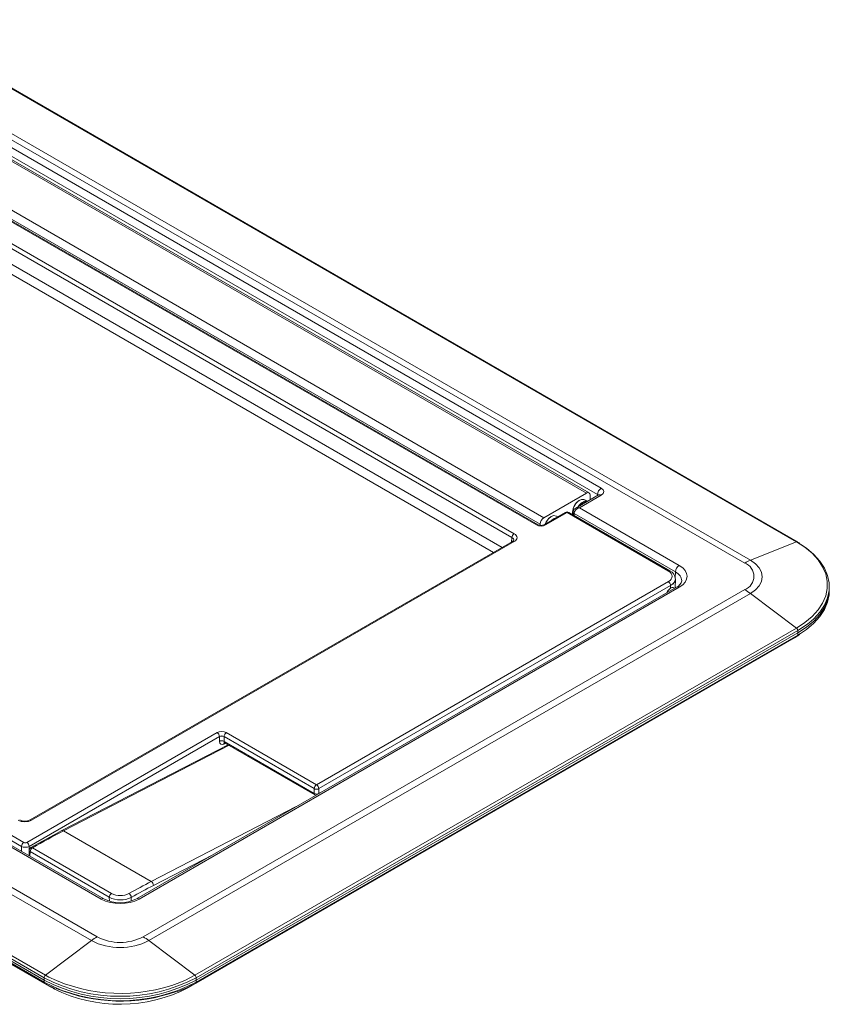
# Model space of a CAD drawing. Units: inches. Extents: x 2.2 to 23.5, y 1.2 to 31.3.
# Drawn here: x 13 to 20.5, y 22 to 31.2 of the extents above; entities that cross this region are included whole.
import ezdxf

# ---------------------------------------------------------------- set-up
doc = ezdxf.new("R2010")
doc.units = ezdxf.units.IN
doc.header["$LTSCALE"] = 3
doc.header["$MEASUREMENT"] = 0

msp = doc.modelspace()

# ---------------------------------------------------------------- linework, layer by layer
at = {"color": 7, "linetype": 'Continuous', "lineweight": 15}
for p, q in [((20.1681918, 26.3085093), (11.7677632, 31.1579735)), ((20.1760727, 26.3084609), (11.7756442, 31.1579251)), ((19.6872234, 26.1103447), (11.2867949, 30.9598089)), ((11.339759, 30.9857774), (19.7401876, 26.1363132)), ((12.4920253, 30.1904597), (18.354527, 26.8061094)), ((18.2165573, 26.7594561), (12.4112105, 30.1108114)), ((18.2415552, 26.7619315), (12.4362085, 30.1132868)), ((18.3191772, 26.7455879), (12.4566754, 30.1299381)), ((17.7535418, 26.4642402), (11.8998262, 29.8435183)), ((17.7685406, 26.4657254), (11.914825, 29.8450035)), ((17.7866364, 26.470441), (11.9812897, 29.8217963)), ((12.0166449, 29.8830335), (17.8219916, 26.5316782)), ((17.5252436, 26.347333), (11.7367884, 29.6889371)), ((11.7579499, 29.7239408), (17.5464052, 26.3823368)), ((13.6191336, 22.6027039), (5.218705, 27.4521681)), ((5.2716692, 27.4873508), (13.6720978, 22.6378866)), ((13.7091321, 22.9888969), (5.8797029, 27.5087302)), ((13.73413, 22.9913723), (5.9047008, 27.5112056)), ((13.178775, 22.2357197), (4.7783464, 27.0851839)), ((13.1791077, 22.2579354), (4.7786791, 27.1073996)), ((4.7907009, 27.1302012), (13.1911295, 22.280737)), ((6.790423, 27.0941847), (12.9910404, 23.5146445)), ((4.7786438, 27.0656777), (13.1790724, 22.2162135)), ((4.7827847, 27.0568046), (13.1832132, 22.2073404)), ((4.8073609, 27.0384437), (13.2480945, 22.1657119)), ((12.9698303, 23.4778965), (6.7692001, 27.0574442)), ((12.9698303, 23.4783315), (6.7692129, 27.0578717)), ((18.2165573, 26.7594561), (17.8219916, 26.5316782)), ((18.3295293, 26.7432822), (18.1172888, 26.6207584)), ((18.3545272, 26.7408068), (18.152286, 26.6240555)), ((18.2519125, 26.698475), (18.2519125, 26.7390392)), ((18.1546744, 26.6941331), (18.1511396, 26.6920917)), ((18.152286, 26.6240555), (19.0791898, 26.0889653)), ((18.2269992, 26.6840928), (18.2015564, 26.6987807)), ((18.0224399, 26.5806386), (17.823383, 26.4657254)), ((18.0374388, 26.5791533), (17.8383818, 26.4642402)), ((17.8909237, 26.541873), (17.8873887, 26.5398315)), ((17.9505727, 26.5391504), (17.9378057, 26.5465206)), ((18.9784713, 26.0359068), (18.0374388, 26.5791533)), ((18.9934701, 26.0373921), (18.0524376, 26.5806386)), ((18.0883941, 26.5834015), (18.0883939, 26.5793195)), ((18.0940199, 26.5844199), (18.0931942, 26.5571103)), ((19.0438398, 26.0284436), (18.1027961, 26.5716966)), ((17.7866364, 26.470441), (17.7866364, 26.4603395)), ((17.5314063, 26.3112938), (13.0486339, 23.7234444)), ((17.546405, 26.3098087), (13.0636326, 23.7219592)), ((19.7401876, 26.1363132), (20.1681918, 26.3085093)), ((20.2000919, 26.2936202), (20.1760727, 26.3084609)), ((19.0541915, 25.8873699), (14.0376334, 22.9913726)), ((15.7102171, 24.0512301), (18.9784711, 25.9379529)), ((18.999681, 25.90164), (15.731427, 24.0149171)), ((18.9996941, 25.9012124), (15.7314272, 24.014482)), ((18.9989277, 25.8758592), (18.9996941, 25.9012124)), ((18.9996941, 25.9012124), (18.999681, 25.90164)), ((19.0411515, 25.8798418), (19.0436025, 25.9609232)), ((19.0436023, 25.9639443), (19.043584, 25.9645487)), ((20.4733636, 25.8766761), (20.4728926, 25.8986966)), ((19.0791896, 25.8848944), (14.0626315, 22.9888971)), ((14.0996658, 22.6378865), (19.6872236, 25.863515)), ((19.7401876, 25.8283324), (14.1526298, 22.6027039)), ((19.7401876, 25.8283324), (20.1681922, 25.5063652)), ((20.4729427, 25.8427531), (20.4733634, 25.8624281)), ((14.5806343, 22.2807367), (20.1681922, 25.5063652)), ((14.5885501, 22.2073404), (20.176108, 25.4329689)), ((20.1802136, 25.4835639), (14.5926557, 22.2579354)), ((14.592691, 22.2162135), (20.1802489, 25.441842)), ((20.1805463, 25.4613482), (14.5929884, 22.2357197)), ((20.1515317, 25.4162139), (20.1905657, 25.4402234)), ((20.176108, 25.4329689), (20.1995516, 25.4473284)), ((20.1805463, 25.4613482), (20.1802136, 25.4835639)), ((20.1802489, 25.441842), (20.1805463, 25.4613482)), ((14.5212172, 22.1659025), (20.1515317, 25.4162139)), ((13.0193203, 23.5146445), (14.7870958, 24.5351596)), ((14.8719356, 24.5351597), (15.7102171, 24.0512301)), ((14.8083057, 24.4988467), (13.0405302, 23.4783316)), ((14.8083057, 24.4984117), (13.0405302, 23.4778967)), ((14.8083057, 24.4984117), (14.8083057, 24.4988467)), ((14.8083058, 24.4536952), (14.8083057, 24.4984117)), ((15.6890071, 24.0149171), (14.8507256, 24.4988467)), ((14.8507256, 24.4988467), (14.8507258, 24.4984116)), ((14.8507258, 24.4984116), (14.8507257, 24.4536953)), ((14.8507257, 24.4536953), (15.6890075, 23.9697656)), ((15.6890073, 24.014482), (14.8507258, 24.4984116)), ((14.856426, 24.4406805), (15.6952186, 23.9564559)), ((14.8888069, 24.4219874), (13.3452921, 23.6243466)), ((15.6890073, 24.014482), (15.6890071, 24.0149171)), ((15.6890075, 23.9697656), (15.6890073, 24.014482)), ((15.731427, 24.0149171), (15.7314272, 24.014482)), ((15.7314272, 24.014482), (15.7314273, 23.9697656)), ((13.3601753, 23.6227986), (14.1752252, 23.1522803)), ((12.9698303, 23.4778965), (12.9698303, 23.4783315)), ((13.0415409, 23.4422719), (13.0392648, 23.3925095)), ((13.0405302, 23.4783316), (13.0405302, 23.4778967)), ((13.7851038, 23.0048909), (13.0502997, 23.4290844)), ((13.0715384, 23.4654139), (13.8063426, 23.0412205)), ((13.6191336, 22.6027039), (13.1911295, 22.280737)), ((14.1526298, 22.6027039), (14.5806343, 22.2807367)), ((13.178775, 22.2357197), (13.1791077, 22.2579354)), ((13.1790724, 22.2162135), (13.178775, 22.2357197)), ((14.5926557, 22.2579354), (14.5929884, 22.2357197)), ((14.5929884, 22.2357197), (14.592691, 22.2162135)), ((13.2480945, 22.173931), (13.2480945, 22.1657119)), ((13.2480945, 22.1657119), (13.2560385, 22.1702979))]:
    msp.add_line(p, q, dxfattribs=at)
at = {"color": 8, "linetype": 'Continuous', "lineweight": 15}
for p, q in [((17.3525488, 26.2080416), (11.6951321, 29.4739987)), ((11.7367886, 29.5429037), (17.4330569, 26.254518)), ((18.3189225, 26.737159), (18.3191772, 26.7455879)), ((18.1027961, 26.5716966), (18.1021979, 26.5519125)), ((17.5200875, 26.3047597), (17.5252436, 26.347333)), ((19.0421516, 25.9726049), (19.0438398, 26.0284436)), ((20.1802489, 25.441842), (20.2042361, 25.4561761)), ((20.1515317, 25.4187811), (20.1515317, 25.4162139)), ((14.8627745, 24.4370157), (14.8477786, 24.4292512)), ((14.8972518, 24.4171123), (13.3601753, 23.6227986)), ((15.7314273, 23.9697656), (15.7313841, 23.9691539)), ((15.7314273, 23.9697656), (15.7412885, 23.9748715)), ((14.1752252, 23.1522803), (15.5215536, 23.8480212)), ((12.9698303, 23.4325932), (12.9698303, 23.4778965)), ((13.0405302, 23.4778967), (13.0405302, 23.4201742)), ((13.0502997, 23.4290844), (13.0483859, 23.3872441)), ((14.7471125, 23.4009458), (14.1953541, 23.1158141)), ((13.7856182, 22.9699676), (13.7851038, 23.0048909)), ((13.9888957, 23.0045943), (13.9893848, 22.9713622)), ((13.1911295, 22.280737), (13.2226098, 22.2633521)), ((13.270748, 22.1635707), (13.270748, 22.1534529)), ((14.5212172, 22.1729648), (14.5212172, 22.1659025))]:
    msp.add_line(p, q, dxfattribs=at)
at = {"color": 7, "linetype": 'Continuous', "lineweight": 15, "flags": 128}
for points in [[(18.3314892, 26.7445132), (18.3314431, 26.7445344), (18.3295293, 26.7432822)], [(18.2015564, 26.6987807), (18.193938, 26.7019368), (18.1705069, 26.7010607), (18.1446672, 26.6874769), (18.1203525, 26.6632531), (18.1012647, 26.6320773), (18.0903098, 26.5986958), (18.0891554, 26.5681905), (18.0914467, 26.5581191)], [(18.1391239, 26.6333634), (18.148637, 26.6469248), (18.1729517, 26.6711486), (18.1987913, 26.6847325), (18.2222224, 26.6856085), (18.2268156, 26.6839868)], [(17.9378057, 26.5465206), (17.9373664, 26.5467695), (17.9157256, 26.5506363), (17.8903108, 26.5415158), (17.8649908, 26.5207964), (17.8436205, 26.4916327), (17.8340945, 26.4719092)], [(17.8968234, 26.5081216), (17.9185952, 26.5251876), (17.9416142, 26.5339788)], [(20.1681922, 25.5063652), (20.2468693, 25.5576335), (20.3142688, 25.6140027), (20.3694071, 25.6746506), (20.4114797, 25.7386932), (20.4398741, 25.8051964), (20.4541752, 25.8731908), (20.4541754, 25.9416842), (20.4398739, 26.0096785), (20.4114799, 26.0761815), (20.3694069, 26.1402243), (20.314269, 26.2008722), (20.2468695, 26.2572411), (20.1681918, 26.3085093)], [(20.2048832, 26.2848305), (20.2602524, 26.2474324), (20.3288177, 26.190088), (20.3849102, 26.1283904), (20.427711, 26.0632399), (20.4565961, 25.995586), (20.4711453, 25.9264151), (20.4711453, 25.8567364), (20.4565963, 25.7875659), (20.427711, 25.7199119), (20.3849102, 25.6547611), (20.3288177, 25.5930638), (20.2869071, 25.5562872)], [(19.7401876, 26.1363132), (19.7871023, 26.1033122), (19.8219627, 26.0656618), (19.8434298, 26.0248088), (19.8506785, 25.9823227), (19.8434296, 25.9398369), (19.8219629, 25.8989836), (19.7871023, 25.8613332), (19.7401876, 25.8283324)], [(19.0320293, 25.8745756), (19.0299346, 25.8805765), (19.0232751, 25.8846435), (19.012116, 25.8826528), (18.9989277, 25.8758592)], [(20.4733636, 25.8766761), (20.4716149, 25.8346964), (20.4570597, 25.7654931), (20.4281603, 25.6978074), (20.3853393, 25.6326259), (20.329221, 25.5708993), (20.260623, 25.5135279), (20.1805463, 25.4613482)], [(20.2042361, 25.4561761), (20.2602918, 25.4939998), (20.3288607, 25.5513473), (20.384956, 25.6130477), (20.4277589, 25.6782016), (20.4566455, 25.7458592), (20.4711953, 25.8150331), (20.4729427, 25.8427531)], [(13.3452921, 23.6243466), (13.2731968, 23.5865756), (13.0565815, 23.4669232)], [(13.1832132, 22.2073404), (13.2262814, 22.1839073), (13.2832315, 22.1578612)]]:
    msp.add_lwpolyline(points, dxfattribs=at)
at = {"color": 8, "linetype": 'Continuous', "lineweight": 15, "flags": 128}
for points in [[(20.2869071, 25.5562872), (20.2602524, 25.5357194), (20.1802136, 25.4835639)], [(14.4393246, 22.2131511), (14.4918254, 22.2353174), (14.5806343, 22.2807367)]]:
    msp.add_lwpolyline(points, dxfattribs=at)
at = {"color": 7, "linetype": 'Continuous', "lineweight": 15}
for centre, radius, start, end in [((18.3960909, 26.741248), 0.0770361, 122.6521958, 176.77052031), ((18.2303589, 26.7425357), 0.0218354, 350.78557452, 129.20337355), ((18.2214618, 26.5790394), 0.1331391, 121.88294048, 178.12245072), ((18.1342983, 26.5837762), 0.0402836, 112.69792517, 179.08436243), ((18.225, 26.5940337), 0.0860112, 93.52986328, 146.46476019), ((17.8633968, 26.4669482), 0.0768398, 122.60540483, 177.3946951), ((17.9575514, 26.4277295), 0.1322485, 122.04170534, 160.88104785), ((18.0374388, 26.5546571), 0.03, 60.00268827, 119.99731173), ((17.7959618, 26.5202251), 0.0610093, 243.2910207, 296.7089793), ((17.5715889, 26.3432134), 0.046528, 122.76936528, 174.92040528), ((17.5209588, 26.3336508), 0.0246776, 295.04689525, 329.44994768), ((20.1720838, 26.3005843), 0.0088291, 63.14071437, 116.15582462), ((19.1207543, 26.0241033), 0.0770369, 122.65231173, 176.77021029), ((19.8977785, 25.7479012), 0.4191644, 112.08393458, 120.15368071), ((19.6403834, 25.9869298), 0.1320046, 290.78348916, 69.21660713), ((18.9596959, 25.9624278), 0.0822213, 2.0535366, 65.74661608), ((18.9535331, 25.8990363), 0.0462213, 3.22926934, 57.34801454), ((19.0267127, 25.9587566), 0.0764928, 291.05309564, 350.47215548), ((19.4238339, 25.4095497), 0.5248415, 52.93213747, 59.87777604), ((20.1489213, 25.4816355), 0.0313516, 3.52638545, 52.07211904), ((14.7621575, 24.4962428), 0.0462216, 3.22948003, 57.34780386), ((14.8968739, 24.4962428), 0.0462217, 122.65215452, 176.77048073), ((14.8295158, 24.4142619), 0.0447756, 61.72567297, 118.27448876), ((14.8513898, 24.4320942), 0.0099452, 59.78480717, 84.36342163), ((15.7351554, 24.0123132), 0.0462217, 122.65215452, 176.77048073), ((15.710217, 24.0575054), 0.0475775, 243.52568648, 296.47439438), ((15.7102174, 24.0091999), 0.0447765, 241.72628134, 298.27379952), ((15.6852791, 24.0123134), 0.0462213, 3.22926934, 57.34801454), ((15.7102172, 23.9824374), 0.03, 240.00268827, 257.40826211), ((13.0007824, 23.8152364), 0.1035159, 242.38732, 297.53321496), ((13.015979, 23.4757273), 0.0462221, 122.6522095, 176.77018314), ((12.994382, 23.4757277), 0.0462216, 3.22948003, 57.34780386), ((13.0715096, 23.4409011), 0.03, 119.84167363, 177.38102763), ((13.0964386, 23.4264839), 0.0462122, 122.6036042, 176.7741466), ((13.0627785, 23.4534697), 0.0148122, 53.74363208, 114.73208052), ((14.1510545, 23.1151498), 0.0443046, 0.85906722, 56.93715824), ((13.8858815, 23.2872821), 0.3325524, 242.84988235, 297.15020807), ((13.8312428, 23.0022905), 0.0462122, 122.6036042, 176.7741466), ((13.8872887, 23.203241), 0.2231244, 242.74363518, 297.08955735), ((13.8877235, 23.1967758), 0.1755572, 242.38306956, 297.20685963), ((13.9433078, 23.0022411), 0.0456486, 2.95492172, 57.27010716), ((13.9354897, 22.1839176), 0.5248458, 120.12222587, 127.06783354), ((13.8858817, 23.1175246), 0.5798231, 242.60961797, 297.39038203), ((13.8858819, 23.0504884), 0.4646976, 242.60967169, 297.39029622), ((13.836276, 22.1839212), 0.5248415, 52.93213747, 59.87777604), ((13.8858817, 23.5954674), 1.5326166, 242.524311, 297.475689), ((13.2103995, 22.2560072), 0.0313512, 127.92652672, 176.47383398), ((13.8858817, 23.6170446), 1.5318966, 242.52433182, 297.47566818), ((13.8897203, 23.662242), 1.5498159, 244.50419363, 290.77049338), ((14.5613634, 22.256007), 0.0313516, 3.52638545, 52.07211904), ((13.8858817, 23.5753884), 1.5319712, 242.52429581, 297.47570419), ((13.2759734, 22.1673041), 0.0148041, 184.61172091, 249.33092797), ((13.8836227, 23.4011334), 1.3900799, 243.83921287, 297.30162453), ((13.8877927, 23.6097679), 1.5687996, 247.64158187, 289.38868388), ((14.1079199, 23.0338072), 0.956061, 288.77673247, 300.18006218)]:
    msp.add_arc(centre, radius, start, end, dxfattribs=at)
at = {"color": 8, "linetype": 'Continuous', "lineweight": 15}
for centre, radius, start, end in [((18.3399332, 26.7208876), 0.0246934, 53.7713342, 114.91827922), ((18.0286825, 26.5672037), 0.0148144, 53.76729637, 114.92201684), ((18.0461951, 26.5672037), 0.0148144, 65.07798317, 126.23270363), ((18.1086151, 26.5850988), 0.014611, 182.6640893, 246.53036277), ((17.7623616, 26.4518614), 0.0151994, 66.74998179, 125.46961048), ((17.8295631, 26.4518643), 0.0151965, 54.52720543, 113.27840594), ((17.537685, 26.2982239), 0.0144998, 53.03094553, 115.65911821), ((18.9872287, 26.0239516), 0.0148195, 65.11223042, 126.22343659), ((19.0645944, 25.8649647), 0.0247025, 53.78331492, 114.90584819), ((20.1703783, 25.4410456), 0.0099026, 305.35237368, 4.61317239), ((14.8646482, 24.429489), 0.0168714, 131.9783094, 180.80743393), ((15.7031935, 23.9682816), 0.0142635, 174.02812073, 236.00545185), ((13.0549049, 23.7103493), 0.0145245, 53.06621311, 115.31042012), ((13.3513265, 23.610048), 0.0155202, 55.23985907, 112.86369496), ((13.0569367, 23.4429948), 0.0154127, 182.68827989, 244.49320751), ((13.7236394, 22.9697924), 0.0239885, 63.86702562, 127.21187444), ((14.048126, 22.9697937), 0.0239865, 52.78993787, 116.19641151), ((13.1889461, 22.2154181), 0.0099057, 175.39434964, 234.62292152), ((14.5828187, 22.2154175), 0.0099044, 305.37260839, 4.61004637)]:
    msp.add_arc(centre, radius, start, end, dxfattribs=at)
at = {"color": 7, "linetype": 'Continuous', "lineweight": 15}
for centre, major_axis, ratio, start_param, end_param in [((18.2979328, 26.7734581), (0.0800244, 0), 0.577111905, 5.497939437, 7.068431177), ((18.152286, 26.5832284), (0.0453956, 0.0275045), 0.717305845, 1.160819263, 2.714162298), ((17.7959619, 26.4887436), (0.06, 0), 0.577463573, 3.92714311, 5.497634851), ((17.4829727, 26.3460727), (0.0894895, 0), 0.574485451, 5.500220136, 7.066150478), ((18.9023321, 25.9869299), (0.2500762, 0), 0.577111905, 5.497939437, 7.068431177), ((18.8935796, 25.9869299), (0.1200366, 0), 0.577111905, 5.497939437, 7.068431177), ((18.8935796, 25.9624337), (0.1500457, 0), 0.577111905, 5.497939437, 6.265740164), ((18.9999196, 25.825125), (0.0328199, 0.0549497), 0.567220003, 0.833117105, 1.718449503), ((14.8295157, 24.5106562), (0.06, 0), 0.577463573, 0.785550457, 2.356042197), ((14.8295157, 24.48616), (0.03, 0), 0.597965567, 0.785550457, 2.356042197), ((14.8295157, 24.48616), (0.03, 0), 0.577463573, 0.785550457, 2.356042197), ((14.8507386, 24.4790314), (0.0307686, 0.0515153), 0.567220003, 2.381995194, 3.882978351), ((15.7102172, 24.0267338), (0.03, 0), 0.577463573, 3.92714311, 5.497634851), ((13.0006609, 23.7584892), (0.0890824, -0.0001418), 0.578692868, 3.930046253, 5.498408111), ((12.8673173, 17.0421251), (4.2115201, 6.8047432), 0.558015369, 0.7500671, 0.801070022), ((13.0051802, 23.5228123), (0.02, 0), 0.577463573, 3.92714311, 5.497634851), ((13.0051802, 23.4983161), (0.05, 0), 0.565162376, 3.92714311, 5.497634851), ((13.0051802, 23.4983161), (0.05, 0), 0.577463573, 3.92714311, 5.497634851), ((14.0759691, 16.3443853), (3.7720415, 7.0580417), 0.595974425, 0.713440469, 0.750121637), ((14.0972081, 16.3330228), (3.7570105, 7.0320713), 0.596042752, 0.713362246, 0.750043414), ((13.8858817, 23.0909947), (0.25, 0), 0.577463573, 3.92714311, 5.497634851)]:
    msp.add_ellipse(centre, major_axis=major_axis, ratio=ratio, start_param=start_param, end_param=end_param, dxfattribs=at)
at = {"color": 8, "linetype": 'Continuous', "lineweight": 15}
for centre, major_axis, ratio, start_param, end_param in [((18.2979328, 26.7326311), (0.0300271, 0.0015072), 0.575557763, 0.307224438, 0.756363321), ((18.152286, 26.5832284), (0.0453956, -0.0275045), 0.717305845, 1.98077339, 2.746638811), ((17.4829727, 26.3215765), (0.0596003, 0.0035747), 0.570290172, 6.163107116, 7.03195871), ((18.9023321, 25.9461029), (0.2000895, 0.0015104), 0.577002124, 6.277628757, 7.064075696), ((18.8935796, 25.9624337), (0.1500265, 0.0009065), 0.577168152, 5.494452108, 6.304445489), ((14.8719486, 24.4663596), (0.015756, 0.0255397), 0.556900292, 2.389840965, 3.1578671)]:
    msp.add_ellipse(centre, major_axis=major_axis, ratio=ratio, start_param=start_param, end_param=end_param, dxfattribs=at)

doc.saveas('drawing.dxf')
